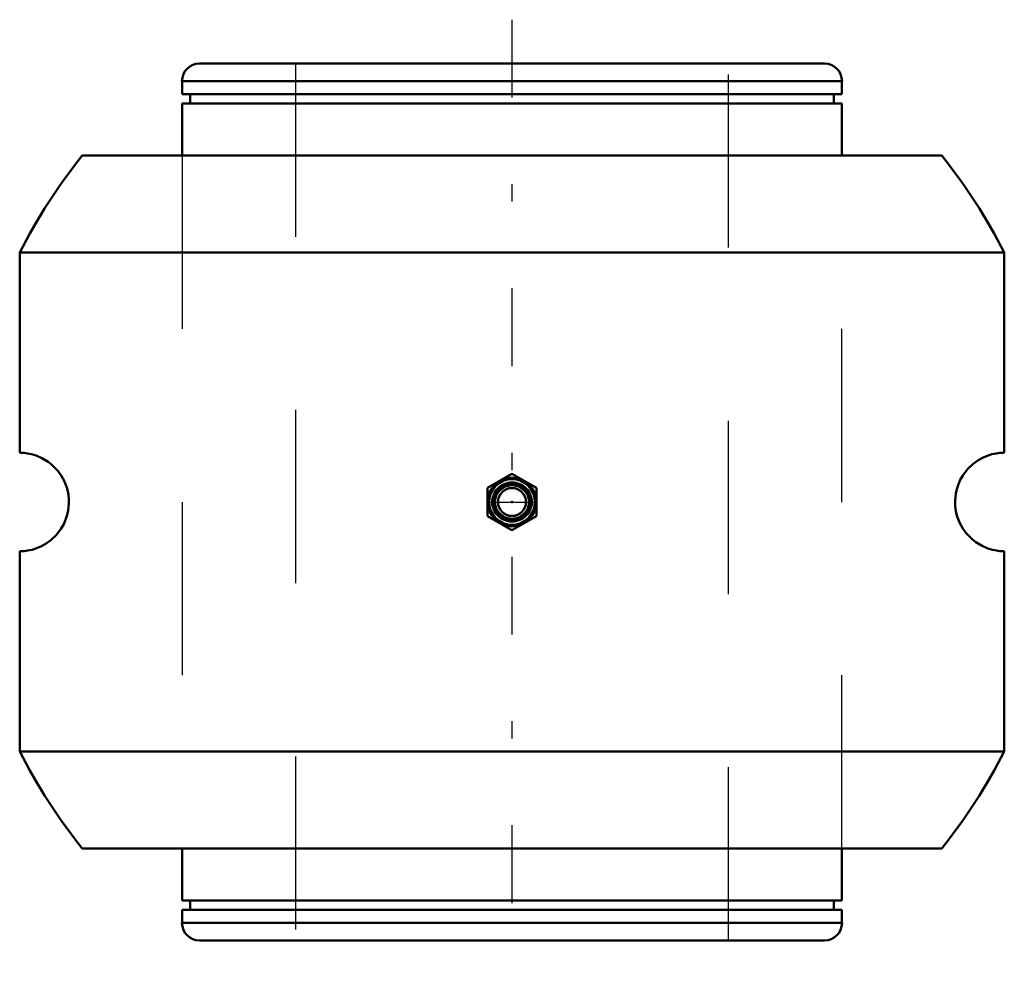
# Model space of a CAD drawing. Units: inches. Extents: x -2.84 to 2.84, y -2.78 to 2.78.
import ezdxf

# ---------------------------------------------------------------- set-up
doc = ezdxf.new("R2010")
doc.units = ezdxf.units.IN
doc.header["$MEASUREMENT"] = 0
doc.linetypes.add('Center', pattern=[1.5, 0.45, -0.5, 0.05, -0.5])
doc.linetypes.add('Dashed', pattern=[2, 1, -1])
for name, color, linetype, lineweight in [('AM_4', 7, 'Continuous', 50), ('AM_7', 7, 'Center', 25), ('AM_9', 6, 'Dashed', 25), ('ConnectionPoints', 7, 'Continuous', 50)]:
    doc.layers.add(name, color=color, linetype=linetype, lineweight=lineweight)

# ---------------------------------------------------------------- blocks, each defined once
blk = doc.blocks.new('2_405020c_Inch_0_in_066285_4')
at = {"layer": 'AM_4'}
for p, q in [((0, 0.1624), (-0.1406, 0.0812)), ((0.1406, 0.0812), (0, 0.1624)), ((-0.1406, 0.0812), (-0.1406, -0.0812)), ((0.1406, -0.0812), (0.1406, 0.0812)), ((-0.1406, -0.0812), (0, -0.1624)), ((0, -0.1624), (0.1406, -0.0812))]:
    blk.add_line(p, q, dxfattribs=at)
for radius in [0.1406, 0.1359, 0.132, 0.1038, 0.0808]:
    blk.add_circle((0, 0), radius, dxfattribs=at)
at = {"layer": 'AM_7'}
blk.add_line((-0.1477, 0), (0.1477, 0), dxfattribs=at)
at = {"layer": 'AM_9'}
for radius in [0.1163, 0.1104, 0.1093, 0.1001, 0.0947]:
    blk.add_circle((0, 0), radius, dxfattribs=at)
blk = doc.blocks.new('3_066285i_0_in_066285_4')
at = {"layer": 'AM_4'}
for p, q in [((1.805, 2.5313), (-1.805, 2.5313)), ((-1.9062, 2.43), (-1.9062, 2.3547)), ((1.9062, 2.43), (-1.9062, 2.43)), ((1.9062, 2.3547), (1.9062, 2.43)), ((1.9062, 2.3547), (-1.9062, 2.3547)), ((-1.8598, 2.3547), (-1.8598, 2.3011)), ((1.8598, 2.3011), (1.8598, 2.3547)), ((-1.9062, 2.3011), (-1.9062, 2)), ((1.9062, 2.3011), (-1.9062, 2.3011)), ((1.9062, 2), (1.9062, 2.3011)), ((-1.9062, -2), (-1.9062, -2.3011)), ((1.9062, -2.3011), (1.9062, -2)), ((1.9062, -2.3011), (-1.9062, -2.3011)), ((-1.8598, -2.3011), (-1.8598, -2.3547)), ((1.8598, -2.3547), (1.8598, -2.3011)), ((-1.9062, -2.3547), (-1.9062, -2.43)), ((1.9062, -2.3547), (-1.9062, -2.3547)), ((1.9062, -2.43), (1.9062, -2.3547)), ((1.9062, -2.43), (-1.9062, -2.43)), ((1.805, -2.5313), (-1.805, -2.5313))]:
    blk.add_line(p, q, dxfattribs=at)
for centre, start, end in [((-1.805, 2.43), 90, 180), ((1.805, 2.43), 0, 90), ((-1.805, -2.43), 180, 270), ((1.805, -2.43), 270, 0)]:
    blk.add_arc(centre, 0.1013, start, end, dxfattribs=at)
at = {"layer": 'AM_7'}
blk.add_line((0, 2.7844), (0, -2.7844), dxfattribs=at)
at = {"layer": 'AM_9'}
for p, q in [((-1.25, 2.5313), (-1.25, -2.5313)), ((1.25, -2.5313), (1.25, 2.5313)), ((-1.9062, 2), (-1.9062, -2)), ((1.9062, -2), (1.9062, 2))]:
    blk.add_line(p, q, dxfattribs=at)
blk = doc.blocks.new('4_066285b_0_in_066285_4')
at = {"layer": 'AM_4'}
for p, q in [((-2.482, 2), (2.482, 2)), ((-2.8438, 1.4399), (2.8437, 1.4399)), ((-2.8438, 1.4399), (-2.8438, 0.2844)), ((2.8437, 0.2844), (2.8437, 1.4399)), ((-2.8438, -0.2844), (-2.8438, -1.4399)), ((2.8437, -1.4399), (2.8437, -0.2844)), ((-2.8438, -1.4399), (2.8437, -1.4399)), ((-2.482, -2), (2.482, -2))]:
    blk.add_line(p, q, dxfattribs=at)
for points in [[(-2.8438, 0.2844), (-2.8428, 0.2845), (-2.8343, 0.2844), (-2.8171, 0.2831), (-2.7988, 0.2808), (-2.7759, 0.2762), (-2.7481, 0.2678), (-2.7157, 0.2539), (-2.6796, 0.2322), (-2.66, 0.2171), (-2.6398, 0.1982), (-2.6219, 0.1779), (-2.604, 0.153), (-2.5871, 0.1225), (-2.572, 0.0837), (-2.5665, 0.0635), (-2.5624, 0.0411), (-2.5599, 0.0179), (-2.5595, -0.0068), (-2.5636, -0.0488), (-2.569, -0.0735), (-2.5763, -0.0966), (-2.5894, -0.1272), (-2.6043, -0.1535), (-2.6191, -0.1743), (-2.634, -0.192), (-2.664, -0.2204), (-2.6914, -0.2402), (-2.717, -0.2547), (-2.7405, -0.265), (-2.7721, -0.2752), (-2.798, -0.2807), (-2.8179, -0.2832), (-2.8322, -0.2841), (-2.8409, -0.2844), (-2.8438, -0.2844)], [(2.8437, -0.2844), (2.8428, -0.2845), (2.8343, -0.2844), (2.8171, -0.2831), (2.7988, -0.2808), (2.7759, -0.2762), (2.7481, -0.2678), (2.7157, -0.2539), (2.6796, -0.2322), (2.66, -0.2171), (2.6398, -0.1982), (2.6219, -0.1779), (2.604, -0.153), (2.5871, -0.1225), (2.572, -0.0837), (2.5665, -0.0635), (2.5624, -0.0411), (2.5599, -0.0179), (2.5595, 0.0068), (2.5636, 0.0488), (2.569, 0.0735), (2.5763, 0.0966), (2.5894, 0.1272), (2.6043, 0.1535), (2.6191, 0.1743), (2.634, 0.192), (2.664, 0.2204), (2.6914, 0.2402), (2.717, 0.2547), (2.7405, 0.265), (2.7721, 0.2752), (2.798, 0.2807), (2.8179, 0.2832), (2.8322, 0.2841), (2.8409, 0.2844), (2.8437, 0.2844)]]:
    blk.add_lwpolyline(points, dxfattribs=at)
for start, end in [(141.1377, 153.1455), (26.8545, 38.8623), (206.8545, 218.8623), (321.1377, 333.1455)]:
    blk.add_arc((0, 0), 3.1875, start, end, dxfattribs=at)
at = {"layer": 'AM_9'}
for p, q in [((-1.9062, 2), (-1.9062, -2)), ((1.9062, -2), (1.9062, 2))]:
    blk.add_line(p, q, dxfattribs=at)
blk = doc.blocks.new('1_066285_4')
for name in ['3_066285i_0_in_066285_4', '4_066285b_0_in_066285_4', '2_405020c_Inch_0_in_066285_4']:
    blk.add_blockref(name, (0, 0))

msp = doc.modelspace()

# ---------------------------------------------------------------- linework, layer by layer
at = {"layer": 'ConnectionPoints'}
for p in [(0, 0), (0, 0, 2.8438), (0, 0)]:
    msp.add_point(p, dxfattribs=at)

# ---------------------------------------------------------------- block references
msp.add_blockref('1_066285_4', (0, 0))

doc.saveas('drawing.dxf')
